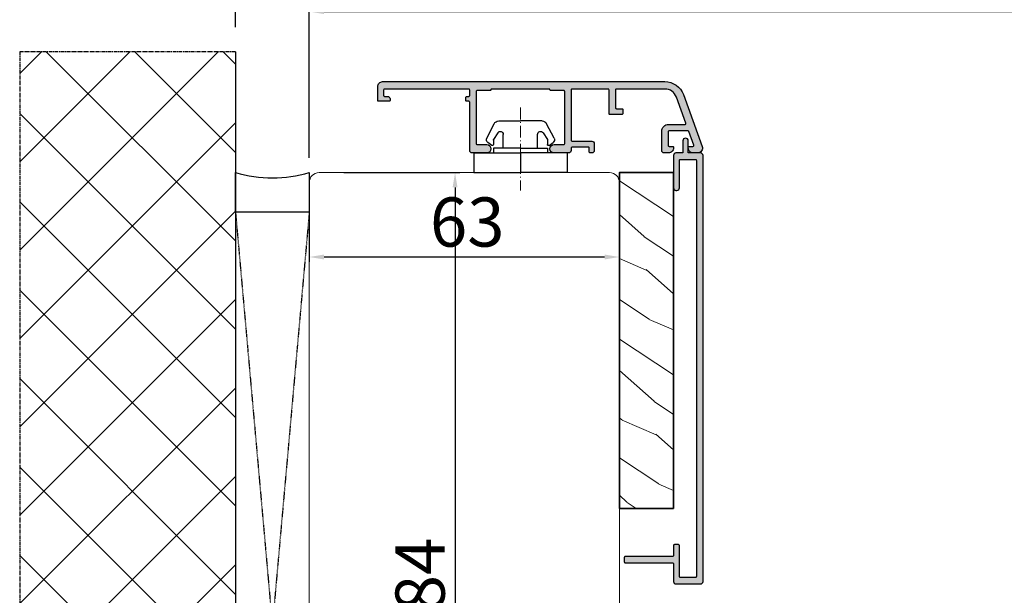
# Model space of a CAD drawing. Units: millimetres. Extents: x 69011 to 99111, y -25293 to -3893.
# Drawn here: x 78602 to 78802, y -12016 to -11899 of the extents above; entities that cross this region are included whole.
import ezdxf

# ---------------------------------------------------------------- set-up
doc = ezdxf.new("R2010")
doc.units = ezdxf.units.MM
for name, pattern in [('ACAD_ISO10W100', [18, 12, -3, 0, -3]), ('CENTER2', [2, 1.25, -0.25, 0.25, -0.25]), ('HIDDEN', [0.375, 0.25, -0.125])]:
    doc.linetypes.add(name, pattern=pattern)
for name, color, linetype in [('ALU', 3, 'Continuous'), ('ościeżnica', 30, 'Continuous'), ('P', 7, 'Continuous'), ('PL_CONT', 210, 'Continuous'), ('WA_CENT', 54, 'CENTER2'), ('WA_CONT', 62, 'Continuous'), ('WA_HATCH', 56, 'Continuous'), ('WO_HIDD', 32, 'HIDDEN')]:
    doc.layers.add(name, color=color, linetype=linetype)
doc.layers.add('dre', color=252, linetype='Continuous', lineweight=5)
doc.layers.add('wymiar', color=7, linetype='Continuous', lineweight=13)
doc.styles.get("Standard").update_dxf_attribs({"font": 'arial.ttf'})
doc.dimstyles.new('główny', dxfattribs={"dimtxt": 10, "dimasz": 3, "dimexe": 1, "dimexo": 5, "dimgap": 2, "dimtad": 1, "dimdec": 1, "dimrnd": 0.05, "dimdsep": 46, "dimtxsty": 'Standard', "dimcen": 1.5, "dimclrd": 5, "dimclre": 5, "dimclrt": 1, "dimadec": 1, "dimazin": 2, "dimtfac": 1, "dimtdec": 1, "dimtofl": 0, "dimtmove": 0, "dimatfit": 3, "dimfxl": 1, "dimtolj": 1, "dimtzin": 0, "dimarcsym": 0})

# ---------------------------------------------------------------- blocks, each defined once
blk = doc.blocks.new('*D635')
at = {"layer": 'Defpoints', "color": 0, "transparency": 16777216}
for p in [(78661.26, -11932.26), (78724.26, -11932.26), (78724.26, -11947.4)]:
    blk.add_point(p, dxfattribs=at)
at = {"layer": 'wymiar', "color": 5, "lineweight": -2, "transparency": 16777216}
for p, q in [((78661.26, -11937.26), (78661.26, -11948.4)), ((78724.26, -11937.26), (78724.26, -11948.4))]:
    blk.add_line(p, q, dxfattribs=at)
at = {"layer": 'wymiar', "color": 5, "linetype": 'Continuous', "lineweight": -2, "transparency": 16777216}
blk.add_line((78664.26, -11947.4), (78721.26, -11947.4), dxfattribs=at)
at = {"layer": 'wymiar', "color": 5, "transparency": 16777216}
for points in [[(78664.26, -11946.9), (78664.26, -11947.9), (78661.26, -11947.4)], [(78721.26, -11946.9), (78721.26, -11947.9), (78724.26, -11947.4)]]:
    blk.add_solid(points, dxfattribs=at)
at = {"layer": 'wymiar', "color": 1, "transparency": 16777216, "insert": (78693.35, -11940.29), "char_height": 10, "attachment_point": 5}
blk.add_mtext('\\A1;63', dxfattribs=at)
blk = doc.blocks.new('*D636')
at = {"layer": 'Defpoints', "color": 0, "transparency": 16777216}
for p in [(78663.26, -11930.26), (78663.26, -12114.26), (78690.88, -12114.26)]:
    blk.add_point(p, dxfattribs=at)
at = {"layer": 'wymiar', "color": 5, "lineweight": -2, "transparency": 16777216}
for p, q in [((78668.26, -11930.26), (78691.88, -11930.26)), ((78668.26, -12114.26), (78691.88, -12114.26))]:
    blk.add_line(p, q, dxfattribs=at)
at = {"layer": 'wymiar', "color": 5, "linetype": 'Continuous', "lineweight": -2, "transparency": 16777216}
blk.add_line((78690.88, -11933.26), (78690.88, -12111.26), dxfattribs=at)
at = {"layer": 'wymiar', "color": 5, "transparency": 16777216}
for points in [[(78690.38, -11933.26), (78691.38, -11933.26), (78690.88, -11930.26)], [(78690.38, -12111.26), (78691.38, -12111.26), (78690.88, -12114.26)]]:
    blk.add_solid(points, dxfattribs=at)
at = {"layer": 'wymiar', "color": 1, "transparency": 16777216, "insert": (78683.77, -12015.82), "char_height": 10, "attachment_point": 5, "rotation": 90}
blk.add_mtext('\\A1;184', dxfattribs=at)
blk = doc.blocks.new('*D660')
at = {"layer": 'Defpoints', "color": 0, "transparency": 16777216}
for p in [(79911.26, -11897.53), (79911.26, -11930.26), (78661.26, -11932.26)]:
    blk.add_point(p, dxfattribs=at)
at = {"layer": 'P', "color": 5, "lineweight": -2, "transparency": 16777216}
for p, q in [((78661.26, -11927.26), (78661.26, -11896.53)), ((79911.26, -11925.26), (79911.26, -11896.53))]:
    blk.add_line(p, q, dxfattribs=at)
at = {"layer": 'P', "color": 5, "linetype": 'Continuous', "lineweight": -2, "transparency": 16777216}
blk.add_line((78664.26, -11897.53), (79908.26, -11897.53), dxfattribs=at)
at = {"layer": 'P', "color": 5, "transparency": 16777216}
for points in [[(78664.26, -11897.03), (78664.26, -11898.03), (78661.26, -11897.53)], [(79908.26, -11897.03), (79908.26, -11898.03), (79911.26, -11897.53)]]:
    blk.add_solid(points, dxfattribs=at)
at = {"layer": 'P', "color": 1, "transparency": 16777216, "insert": (79286.26, -11857.24), "char_height": 75, "attachment_point": 5}
blk.add_mtext('\\A1;W1 = 1250', dxfattribs=at)
blk = doc.blocks.new('*D662')
at = {"layer": 'Defpoints', "color": 0, "transparency": 16777216}
for p in [(78661.26, -11808.96), (78661.26, -11932.26), (81161.26, -11932.26)]:
    blk.add_point(p, dxfattribs=at)
at = {"layer": 'P', "color": 5, "lineweight": -2, "transparency": 16777216}
for p, q in [((78661.26, -11927.26), (78661.26, -11807.96)), ((81161.26, -11927.26), (81161.26, -11807.96))]:
    blk.add_line(p, q, dxfattribs=at)
at = {"layer": 'P', "color": 5, "linetype": 'Continuous', "lineweight": -2, "transparency": 16777216}
blk.add_line((81158.26, -11808.96), (78664.26, -11808.96), dxfattribs=at)
at = {"layer": 'P', "color": 5, "transparency": 16777216}
for points in [[(78664.26, -11808.46), (78664.26, -11809.46), (78661.26, -11808.96)], [(81158.26, -11808.46), (81158.26, -11809.46), (81161.26, -11808.96)]]:
    blk.add_solid(points, dxfattribs=at)
at = {"layer": 'P', "color": 1, "transparency": 16777216, "insert": (79911.26, -11768.66), "char_height": 75, "attachment_point": 5}
blk.add_mtext('\\A1;W = 2500', dxfattribs=at)
blk = doc.blocks.new('*D663')
at = {"layer": 'Defpoints', "color": 0, "transparency": 16777216}
for p in [(81176.26, -11713.13), (78646.26, -11905.68), (81176.26, -11905.68)]:
    blk.add_point(p, dxfattribs=at)
at = {"layer": 'P', "color": 5, "lineweight": -2, "transparency": 16777216}
for p, q in [((78646.26, -11900.68), (78646.26, -11712.13)), ((81176.26, -11900.68), (81176.26, -11712.13))]:
    blk.add_line(p, q, dxfattribs=at)
at = {"layer": 'P', "color": 5, "linetype": 'Continuous', "lineweight": -2, "transparency": 16777216}
blk.add_line((78649.26, -11713.13), (81173.26, -11713.13), dxfattribs=at)
at = {"layer": 'P', "color": 5, "transparency": 16777216}
for points in [[(78649.26, -11712.63), (78649.26, -11713.63), (78646.26, -11713.13)], [(81173.26, -11712.63), (81173.26, -11713.63), (81176.26, -11713.13)]]:
    blk.add_solid(points, dxfattribs=at)
at = {"layer": 'P', "color": 1, "transparency": 16777216, "insert": (79911.26, -11673.63), "char_height": 75, "attachment_point": 5}
blk.add_mtext('\\A1;Wm', dxfattribs=at)
blk = doc.blocks.new('A$C60CA58DA')
for p, q in [((6.5, 19), (6.5, 9.5)), ((6.5, 19), (10.5, 19)), ((10.5, 19), (10.5, 9.5)), ((3.48, 16.35), (0.58, 14.82)), ((4.95, 15.31), (4.38, 16.13)), ((2.4, 14.11), (3.78, 14.97)), ((3.88, 15), (4.79, 15)), ((5.5, 15), (6.5, 15)), ((5.5, 9.5), (5.5, 15)), ((0, 13.92), (0, 9.5)), ((5.5, 13), (2.72, 13)), ((0, 5.08), (0, 9.5)), ((5.5, 9.5), (5.5, 4)), ((6.5, 9.5), (10.5, 9.5)), ((6.5, 0), (6.5, 9.5)), ((6.5, 9.5), (10.5, 9.5)), ((10.5, 0), (10.5, 9.5)), ((3.48, 2.65), (0.58, 4.18)), ((2.4, 4.89), (3.78, 4.03)), ((5.5, 6), (2.72, 6)), ((3.88, 4), (4.79, 4)), ((4.95, 3.69), (4.38, 2.87)), ((5.5, 4), (6.5, 4)), ((6.5, 0), (10.5, 0))]:
    blk.add_line(p, q)
at = {"linetype": 'ACAD_ISO10W100', "lineweight": 9, "ltscale": 0.2}
blk.add_line((-2.73, 9.5), (14.15, 9.5), dxfattribs=at)
for centre, radius, start, end in [((3.8, 15.73), 0.7, 35, 117.7593), ((1, 13.92), 1, 115, 180), ((2.72, 13.6), 0.6, 122, 270), ((3.88, 14.8), 0.2, 90, 122), ((4.79, 15.2), 0.2, 270, 35), ((1, 5.08), 1, 180, 245), ((2.72, 5.4), 0.6, 90, 238), ((3.88, 4.2), 0.2, 238, 270), ((3.8, 3.27), 0.7, 242.2407, 325), ((4.79, 3.8), 0.2, 325, 90)]:
    blk.add_arc(centre, radius, start, end)

msp = doc.modelspace()

# ---------------------------------------------------------------- hatches: boundary and pattern name
at = {"layer": 'ALU'}
msp.add_hatch(color=256, dxfattribs=at).paths.add_polyline_path([(78676.16, -11911.76), (78733.51, -11911.76, -0.315299), (78737.27, -11914.39), (78741.1, -11924.92, -0.520567), (78740.16, -11926.26), (78739.26, -11926.26, -0.414214), (78738.26, -11925.26), (78738.26, -11925.11, -0.414214), (78738.46, -11924.91), (78739.22, -11924.91, 0.520567), (78739.4, -11924.64), (78738.4, -11921.89, 0.315299), (78738.22, -11921.76), (78734.36, -11921.76, 0.414214), (78734.16, -11921.96), (78734.16, -11924.71, 0.414214), (78734.36, -11924.91), (78735.06, -11924.91, -0.414214), (78735.26, -11925.11), (78735.26, -11925.26, -0.414214), (78734.26, -11926.26), (78733.36, -11926.26, -0.414214), (78732.86, -11925.76), (78732.86, -11921.86, -0.414214), (78734.26, -11920.46), (78737.6, -11920.46, 0.520567), (78737.78, -11920.19), (78735.86, -11914.91, 0.315299), (78733.51, -11913.26), (78723.66, -11913.26, 0.414214), (78723.46, -11913.46), (78723.46, -11917.06, 0.414214), (78723.66, -11917.26), (78724.76, -11917.26, -0.414214), (78724.96, -11917.46), (78724.96, -11918.26, -0.414214), (78724.76, -11918.46), (78722.36, -11918.46, -0.414214), (78722.16, -11918.26), (78722.16, -11913.46, 0.414214), (78721.96, -11913.26), (78714.66, -11913.26, 0.414214), (78714.46, -11913.46), (78714.46, -11923.66, 0.414214), (78714.66, -11923.86), (78718.66, -11923.86, -0.414214), (78719.16, -11924.36), (78719.16, -11925.76, -0.414214), (78718.66, -11926.26), (78718.36, -11926.26, -0.414214), (78718.16, -11926.06), (78718.16, -11925.26, 0.414214), (78717.96, -11925.06), (78714.66, -11925.06, 0.414214), (78714.46, -11925.26), (78714.46, -11925.76, -0.414214), (78713.96, -11926.26), (78711.01, -11926.26, -1), (78711.01, -11924.56), (78712.96, -11924.56, 0.414214), (78713.16, -11924.36), (78713.16, -11913.76, 0.414214), (78712.96, -11913.56), (78710.31, -11913.56, -0.414214), (78710.16, -11913.41, 0.414214), (78710.01, -11913.26), (78698.31, -11913.26, 0.414214), (78698.16, -11913.41, -0.414214), (78698.01, -11913.56), (78695.36, -11913.56, 0.414214), (78695.16, -11913.76), (78695.16, -11924.36, 0.414214), (78695.36, -11924.56), (78697.31, -11924.56, -1), (78697.31, -11926.26), (78694.36, -11926.26, -0.414214), (78693.86, -11925.76), (78693.86, -11915.96, 0.414214), (78693.66, -11915.76), (78693.26, -11915.76, -0.414214), (78693.06, -11915.56), (78693.06, -11914.96, -0.414214), (78693.26, -11914.76), (78693.66, -11914.76, 0.414214), (78693.86, -11914.56), (78693.86, -11913.46, 0.414214), (78693.66, -11913.26), (78676.56, -11913.26, 0.414214), (78676.36, -11913.46), (78676.36, -11914.56, 0.414214), (78676.56, -11914.76), (78677.16, -11914.76, -0.414214), (78677.66, -11915.26), (78677.66, -11915.56, -0.414214), (78677.46, -11915.76), (78675.36, -11915.76, -0.414214), (78675.16, -11915.56), (78675.16, -11912.76, -0.414214)])
h = msp.add_hatch(color=256, dxfattribs=at)
h.dxf.hatch_style = 1
h.paths.add_polyline_path([(78741.26, -11926.76, 0.414214), (78740.76, -11926.26), (78738.26, -11926.26), (78738.26, -11923.76, 0.443866), (78737.71, -11923.27, 0.443866), (78737.16, -11923.76), (78737.16, -11926.26), (78735.76, -11926.26, 0.414214), (78735.26, -11926.76), (78735.26, -11933.36, 0.414214), (78735.76, -11933.86), (78735.96, -11933.86, 0.414214), (78736.46, -11933.36), (78736.46, -11927.76, -0.414214), (78736.66, -11927.56), (78739.71, -11927.56, -0.414214), (78739.91, -11927.76), (78739.91, -12012.36, -0.414214), (78739.71, -12012.56), (78736.66, -12012.56, -0.414214), (78736.46, -12012.36), (78736.46, -12006.06, 0.414214), (78736.26, -12005.86), (78735.46, -12005.86, 0.414214), (78735.26, -12006.06), (78735.26, -12008.06, -0.414214), (78735.06, -12008.26), (78725.46, -12008.26, 0.414214), (78725.26, -12008.46), (78725.26, -12009.36, 0.414214), (78725.46, -12009.56), (78735.06, -12009.56, -0.414214), (78735.26, -12009.76), (78735.26, -12013.36, 0.414214), (78735.76, -12013.86), (78740.76, -12013.86, 0.414214), (78741.26, -12013.36)])
at = {"layer": 'dre', "lineweight": 5, "ltscale": 0.5}
h = msp.add_hatch(dxfattribs=at)
h.set_pattern_fill('WOOD1', scale=15, angle=300, style=0, pattern_type=2)
h.set_pattern_definition([(156.8699, (53751.366, -92466.3768), (48.4807631, -23.97114118), [7.5, -67.5]), (146.5651, (53751.969, -92476.421), (-20.49039175, 5.4903603), [16.77051, -16.77051]), (138.4349, (53745.4736, -92480.171), (-27.99036357, 18.48077973), [9.48684, -37.94733])])
h.paths.add_polyline_path([(78735.26, -11930.26), (78724.26, -11930.26), (78724.26, -11998.51), (78735.26, -11998.51)])
at = {"layer": 'WA_HATCH'}
h = msp.add_hatch(dxfattribs=at)
h.set_pattern_fill('ANSI37', color=256, scale=4, angle=359.9967, style=0)
h.set_pattern_definition([(134.9967, (79675.951, -12309.374), (8.98077, 8.97974), []), (44.9967, (79675.951, -12309.374), (8.97974, -8.98077), [])])
h.paths.add_polyline_path([(78646.26, -11905.68), (78602.43, -11905.68), (78602.41, -12138.84), (78646.25, -12138.84)])

# ---------------------------------------------------------------- linework, layer by layer
at = {"color": 7, "lineweight": 35, "ltscale": 0.5}
msp.add_lwpolyline([(78735.26, -11998.51), (78724.26, -11998.51), (78724.26, -11930.26), (78735.26, -11930.26)], close=True, dxfattribs=at)
at = {"layer": 'ALU'}
for points in [[(78676.16, -11911.76), (78733.51, -11911.76, -0.315299), (78737.27, -11914.39), (78741.1, -11924.92, -0.520567), (78740.16, -11926.26), (78739.26, -11926.26, -0.414214), (78738.26, -11925.26), (78738.26, -11925.11, -0.414214), (78738.46, -11924.91), (78739.22, -11924.91, 0.520567), (78739.4, -11924.64), (78738.4, -11921.89, 0.315299), (78738.22, -11921.76), (78734.36, -11921.76, 0.414214), (78734.16, -11921.96), (78734.16, -11924.71, 0.414214), (78734.36, -11924.91), (78735.06, -11924.91, -0.414214), (78735.26, -11925.11), (78735.26, -11925.26, -0.414214), (78734.26, -11926.26), (78733.36, -11926.26, -0.414214), (78732.86, -11925.76), (78732.86, -11921.86, -0.414214), (78734.26, -11920.46), (78737.6, -11920.46, 0.520567), (78737.78, -11920.19), (78735.86, -11914.91, 0.315299), (78733.51, -11913.26), (78723.66, -11913.26, 0.414214), (78723.46, -11913.46), (78723.46, -11917.06, 0.414214), (78723.66, -11917.26), (78724.76, -11917.26, -0.414214), (78724.96, -11917.46), (78724.96, -11918.26, -0.414214), (78724.76, -11918.46), (78722.36, -11918.46, -0.414214), (78722.16, -11918.26), (78722.16, -11913.46, 0.414214), (78721.96, -11913.26), (78714.66, -11913.26, 0.414214), (78714.46, -11913.46), (78714.46, -11923.66, 0.414214), (78714.66, -11923.86), (78718.66, -11923.86, -0.414214), (78719.16, -11924.36), (78719.16, -11925.76, -0.414214), (78718.66, -11926.26), (78718.36, -11926.26, -0.414214), (78718.16, -11926.06), (78718.16, -11925.26, 0.414214), (78717.96, -11925.06), (78714.66, -11925.06, 0.414214), (78714.46, -11925.26), (78714.46, -11925.76, -0.414214), (78713.96, -11926.26), (78711.01, -11926.26, -1), (78711.01, -11924.56), (78712.96, -11924.56, 0.414214), (78713.16, -11924.36), (78713.16, -11913.76, 0.414214), (78712.96, -11913.56), (78710.31, -11913.56, -0.414214), (78710.16, -11913.41, 0.414214), (78710.01, -11913.26), (78698.31, -11913.26, 0.414214), (78698.16, -11913.41, -0.414214), (78698.01, -11913.56), (78695.36, -11913.56, 0.414214), (78695.16, -11913.76), (78695.16, -11924.36, 0.414214), (78695.36, -11924.56), (78697.31, -11924.56, -1), (78697.31, -11926.26), (78694.36, -11926.26, -0.414214), (78693.86, -11925.76), (78693.86, -11915.96, 0.414214), (78693.66, -11915.76), (78693.26, -11915.76, -0.414214), (78693.06, -11915.56), (78693.06, -11914.96, -0.414214), (78693.26, -11914.76), (78693.66, -11914.76, 0.414214), (78693.86, -11914.56), (78693.86, -11913.46, 0.414214), (78693.66, -11913.26), (78676.56, -11913.26, 0.414214), (78676.36, -11913.46), (78676.36, -11914.56, 0.414214), (78676.56, -11914.76), (78677.16, -11914.76, -0.414214), (78677.66, -11915.26), (78677.66, -11915.56, -0.414214), (78677.46, -11915.76), (78675.36, -11915.76, -0.414214), (78675.16, -11915.56), (78675.16, -11912.76, -0.414214)], [(78737.16, -11923.76), (78737.16, -11926.26), (78735.76, -11926.26, 0.414214), (78735.26, -11926.76), (78735.26, -11933.36, 0.414214), (78735.76, -11933.86), (78735.96, -11933.86, 0.414214), (78736.46, -11933.36), (78736.46, -11927.76, -0.414214), (78736.66, -11927.56), (78739.71, -11927.56, -0.414214), (78739.91, -11927.76), (78739.91, -12012.36, -0.414214), (78739.71, -12012.56), (78736.66, -12012.56, -0.414214), (78736.46, -12012.36), (78736.46, -12006.06, 0.414214), (78736.26, -12005.86), (78735.46, -12005.86, 0.414214), (78735.26, -12006.06), (78735.26, -12008.06, -0.414214), (78735.06, -12008.26), (78725.46, -12008.26, 0.414214), (78725.26, -12008.46), (78725.26, -12009.36, 0.414214), (78725.46, -12009.56), (78735.06, -12009.56, -0.414214), (78735.26, -12009.76), (78735.26, -12013.36, 0.414214), (78735.76, -12013.86), (78740.76, -12013.86, 0.414214), (78741.26, -12013.36), (78741.26, -11926.76, 0.414214), (78740.76, -11926.26), (78738.26, -11926.26), (78738.26, -11923.76, 0.443866), (78737.71, -11923.27, 0.443866)]]:
    msp.add_lwpolyline(points, format="xyb", close=True, dxfattribs=at)
at = {"layer": 'ościeżnica', "lineweight": 9}
for p, q in [((78663.26, -11930.26), (78722.26, -11930.26)), ((78661.26, -12112.26), (78661.26, -11932.26)), ((78724.26, -11932.26), (78724.26, -12054.26))]:
    msp.add_line(p, q, dxfattribs=at)
for centre, start, end in [((78663.26, -11932.26), 90, 180), ((78722.26, -11932.26), 0, 90)]:
    msp.add_arc(centre, 2, start, end, dxfattribs=at)
at = {"layer": 'PL_CONT'}
msp.add_lwpolyline([(78661.26, -11930.26), (78661.26, -11938.26), (78661.26, -11938.26), (78646.26, -11938.26), (78646.26, -11938.26), (78646.26, -11930.26, 0.143486)], format="xyb", close=True, dxfattribs=at)
at = {"layer": 'WA_CENT', "ltscale": 0.6}
msp.add_lwpolyline([(78646.26, -11905.68), (78602.43, -11905.68), (78602.41, -12138.84), (78646.25, -12138.84)], dxfattribs=at)
at = {"layer": 'WA_CONT'}
msp.add_lwpolyline([(78646.26, -11905.68), (78646.25, -12138.84)], dxfattribs=at)
at = {"layer": 'WO_HIDD', "ltscale": 0.3}
for points in [[(78661.26, -11938.26), (78646.25, -12106.26)], [(78646.26, -11938.26), (78661.25, -12106.26)]]:
    msp.add_lwpolyline(points, dxfattribs=at)

# ---------------------------------------------------------------- block references
at = {"xscale": -1, "rotation": 90}
msp.add_blockref('A$C60CA58DA', (78713.66, -11919.76), dxfattribs=at)

# ---------------------------------------------------------------- dimensions: what is measured, and where the dimension line sits
at = {"layer": 'P'}
for base, p1, p2, text, picture, middle in [((78661.26, -11808.96), (81161.26, -11932.26), (78661.26, -11932.26), 'W = <>', '*D662', (79911.26, -11768.66)), ((81176.26, -11713.13), (78646.26, -11905.68), (81176.26, -11905.68), 'Wm', '*D663', (79911.26, -11673.63)), ((79911.26, -11897.53), (78661.26, -11932.26), (79911.26, -11930.26), 'W1 = <>', '*D660', (79286.26, -11857.24))]:
    dim = msp.add_linear_dim(base=base, p1=p1, p2=p2, text=text, dimstyle='główny', override={"dimtxt": 75}, dxfattribs=at)
    dim.commit()
    dim.dimension.update_dxf_attribs({"geometry": picture, "text_midpoint": middle})
at = {"layer": 'wymiar'}
dim = msp.add_linear_dim(base=(78690.88, -12114.26), p1=(78663.26, -11930.26), p2=(78663.26, -12114.26), angle=270, dimstyle='główny', dxfattribs=at)
dim.commit()
dim.dimension.update_dxf_attribs({"geometry": '*D636', "text_midpoint": (78690.88, -12015.82), "dimtype": 160})
dim = msp.add_linear_dim(base=(78724.26, -11947.4), p1=(78661.26, -11932.26), p2=(78724.26, -11932.26), dimstyle='główny', dxfattribs=at)
dim.commit()
dim.dimension.update_dxf_attribs({"geometry": '*D635', "text_midpoint": (78693.35, -11947.4), "dimtype": 160})

doc.saveas('drawing.dxf')
